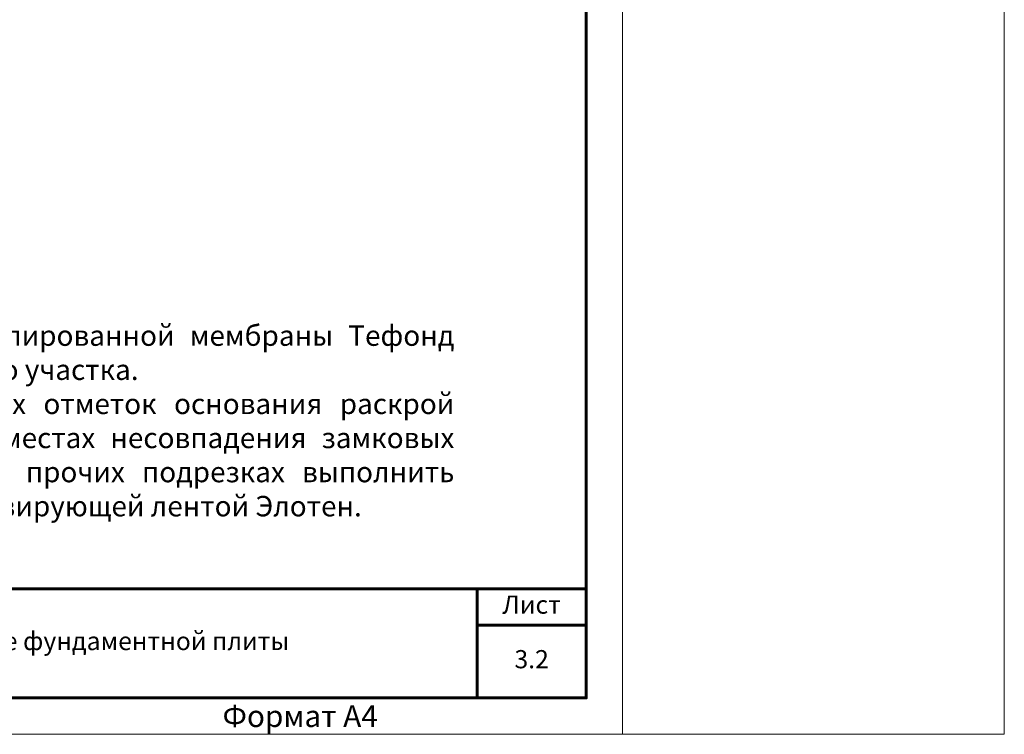
# Model space of a CAD drawing. Units: millimetres. Extents: x -6006 to 41404, y -31805 to -18131.
# Drawn here: x 14601 to 15684, y -24371 to -23585 of the extents above; entities that cross this region are included whole.
import ezdxf

# ---------------------------------------------------------------- set-up
doc = ezdxf.new("R2010")
doc.units = ezdxf.units.MM
doc.layers.get('0').update_dxf_attribs({"lineweight": 9})
doc.layers.get('Defpoints').update_dxf_attribs({"color": 8, "lineweight": 0})
for name, color, linetype, lineweight in [('Внутренняя рамка', 7, 'Continuous', 60), ('Граница чертежа на печать', 7, 'Continuous', 15), ('Текст', 7, 'Continuous', 15)]:
    doc.layers.add(name, color=color, linetype=linetype, lineweight=lineweight)
doc.styles.add('GOST-2.304_Type-B', font='txt')
doc.styles.add('GOST-2.304_Type-B_shrink', font='txt', dxfattribs={"width": 0.8})

# ---------------------------------------------------------------- blocks, each defined once
blk = doc.blocks.new('*T254')
at = {"layer": 'Граница чертежа на печать', "color": 0, "linetype": 'Continuous', "lineweight": 60, "transparency": 16777216}
for p, q in [((0, 0), (1480, 0)), ((0, 0), (0, -120)), ((80, 0), (80, -120)), ((160, 0), (160, -120)), ((240, 0), (240, -120)), ((320, 0), (320, -120)), ((440, 0), (440, -120)), ((520, 0), (520, -120)), ((1360, 0), (1360, -120)), ((1480, 0), (1480, -120)), ((1360, -40), (1480, -40)), ((0, -80), (520, -80)), ((0, -120), (1480, -120))]:
    blk.add_line(p, q, dxfattribs=at)
at = {"layer": 'Граница чертежа на печать', "color": 0, "linetype": 'Continuous', "transparency": 16777216}
blk.add_line((0, -40), (520, -40), dxfattribs=at)
at = {"layer": 'Граница чертежа на печать', "color": 0, "linetype": 'Continuous', "transparency": 16777216, "char_height": 20, "attachment_point": 5}
for s, insert, width, style in [('Лист', (1420, -20), 104, 'GOST-2.304_Type-B'), ('Усиление фундаментной плиты', (940, -60), 824, 'GOST-2.304_Type-B'), ('№ док.', (280, -100), 72, 'GOST-2.304_Type-B_shrink'), ('3.2', (1420, -80), 104, 'GOST-2.304_Type-B'), ('Изм.', (40, -100), 64, 'GOST-2.304_Type-B'), ('Кол.уч.', (120, -100), 72, 'GOST-2.304_Type-B_shrink'), ('Лист', (200, -100), 64, 'GOST-2.304_Type-B'), ('Подп.', (380, -100), 104, 'GOST-2.304_Type-B'), ('Дата', (480, -100), 64, 'GOST-2.304_Type-B_shrink')]:
    blk.add_mtext(s, dxfattribs=dict(at, insert=insert, width=width, style=style))

msp = doc.modelspace()

# ---------------------------------------------------------------- linework, layer by layer
at = {"layer": 'Defpoints'}
msp.add_lwpolyline([(13584.414, -24370.841), (13584.414, -21400.841), (15684.414, -21400.841), (15684.414, -24370.841), (13584.414, -24370.841)], dxfattribs=at)
at = {"layer": 'Внутренняя рамка'}
msp.add_lwpolyline([(13744.414, -24330.841), (13744.414, -22034.841), (15224.414, -22034.841), (15224.414, -24330.841), (13744.414, -24330.841)], dxfattribs=at)
at = {"layer": 'Граница чертежа на печать'}
msp.add_lwpolyline([(13584.414, -24370.841), (13584.414, -21994.841), (15264.414, -21994.841), (15264.414, -24370.841), (13584.414, -24370.841)], dxfattribs=at)

# ---------------------------------------------------------------- block references
msp.add_blockref('*T254', (13744.414, -24210.841))

# ---------------------------------------------------------------- texts
at = {"style": 'GOST-2.304_Type-B'}
msp.add_text('Формат A4', height=24, dxfattribs=at).set_placement((14824.414, -24362.841))
at = {"layer": 'Текст', "insert": (13844.414, -23921.115), "char_height": 22.5, "attachment_point": 1, "style": 'GOST-2.304_Type-B'}
msp.add_mtext_dynamic_manual_height_columns('\\A1;\\pxi-2,l2,qj,t4;*^IПродольный механический замок профилированной мембраны Тефонд рекомендуется распологать вдоль наклонного участка.\\P^IНа сложных участках перепада высотных отметок основания раскрой мембраны Тефонд выполнять по месту. В местах несовпадения замковых частей мембраны на торцах, диагоналях и прочих подрезках выполнить нахлест полотнищ и проклейку швов герметизирующей лентой Элотен.', width=1235, gutter_width=111.415, heights=[289.726], dxfattribs=at)

doc.saveas('drawing.dxf')
